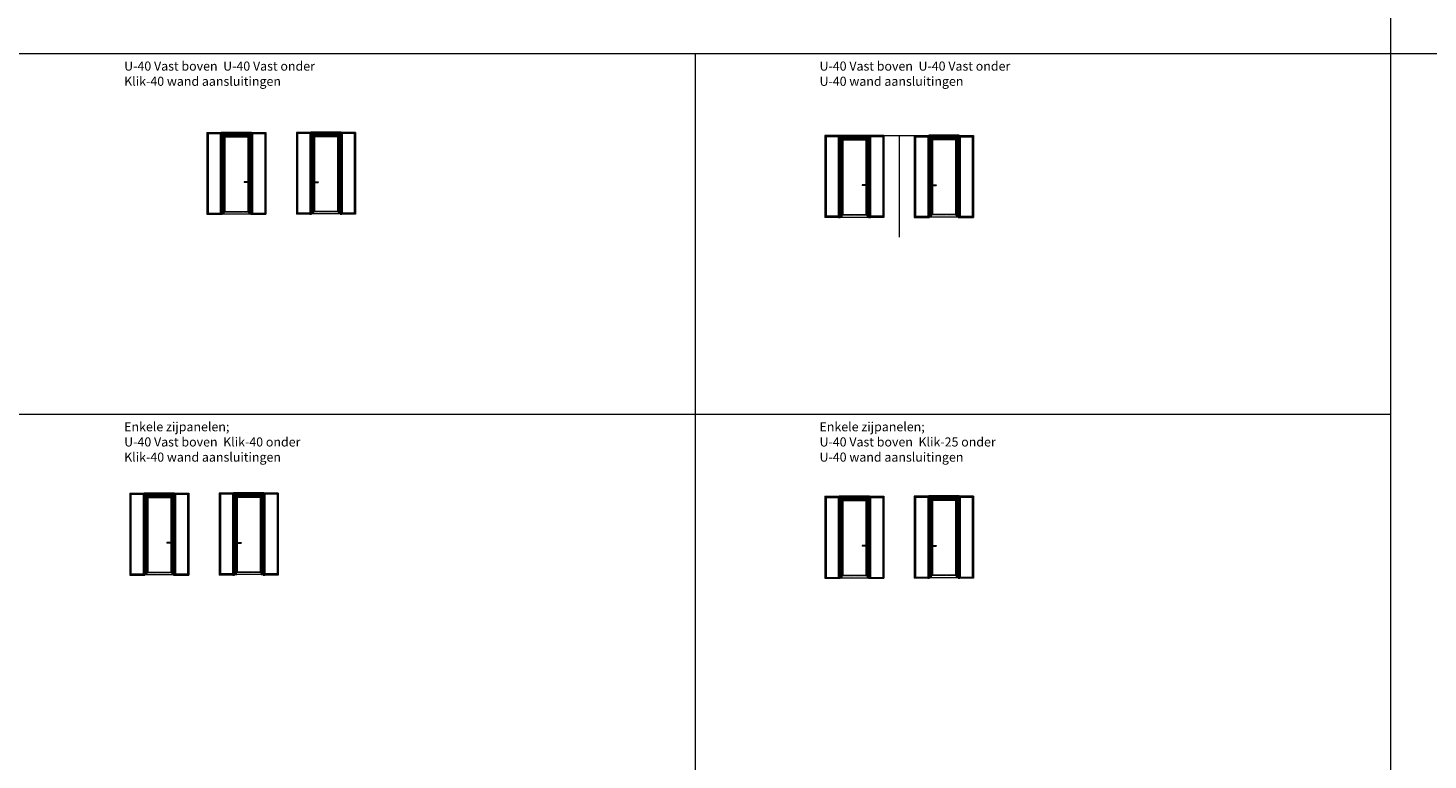
# Model space of a CAD drawing. Units: millimetres. Extents: x -13010 to 220590, y -39988 to 46117.
# Drawn here: x 84098 to 130213, y -13168 to 10955 of the extents above; entities that cross this region are included whole.
import ezdxf

# ---------------------------------------------------------------- set-up
doc = ezdxf.new("R2010")
doc.units = ezdxf.units.MM
for name, pattern in [('Dash', [6.35, 3.175, -3.175]), ('DASHED', [0.2068, 0.1655, -0.0413]), ('HIDDEN', [4.5, 1.5, -1.5, 1.5]), ('HIDDEN2', [0.1875, 0.125, -0.0625])]:
    doc.linetypes.add(name, pattern=pattern)
doc.layers.get('0').update_dxf_attribs({"lineweight": 9})
for name, color, linetype, lineweight in [('34 glas', 1, 'Continuous', 9), ('3883 kaderdeur', 3, 'Continuous', 9), ('6045 kozijnprofiel', 160, 'Continuous', 50), ('paumelle glasdeur', 42, 'Continuous', 9), ('Profiel Cilinder', 93, 'Continuous', 9)]:
    doc.layers.add(name, color=color, linetype=linetype, lineweight=lineweight)
for name, color, linetype in [('as paumelle', 160, 'Continuous'), ('deurgreep', 53, 'Continuous'), ('Mass', 7, 'Continuous'), ('paumelle vastdeel', 10, 'Continuous'), ('tekst', 7, 'Continuous'), ('u profiel', 6, 'Continuous'), ('voetstuk', 35, 'Continuous')]:
    doc.layers.add(name, color=color, linetype=linetype)
doc.styles.get("Standard").update_dxf_attribs({"font": 'calibri.ttf'})

# ---------------------------------------------------------------- blocks, each defined once
blk = doc.blocks.new('A$C49C10B8F')
at = {"layer": 'voetstuk'}
for p, q in [((0, 3), (0, 0)), ((0, 3), (32, 3)), ((0, 0), (56, 0)), ((34, 3), (54, 3)), ((54, 27), (54, 3)), ((54, 27), (56, 27)), ((56, 27), (56, 0))]:
    blk.add_line(p, q, dxfattribs=at)
at = {"layer": 'voetstuk', "linetype": 'DASHED', "lineweight": 9}
for p, q in [((15, 1), (13, 3)), ((21, 1), (23, 3)), ((41, 1), (39, 3)), ((47, 1), (49, 3))]:
    blk.add_line(p, q, dxfattribs=at)
at = {"layer": 'voetstuk', "linetype": 'DASHED'}
for p, q in [((15, 1), (15, 0)), ((21, 1), (21, 0)), ((41, 1), (41, 0)), ((47, 1), (47, 0))]:
    blk.add_line(p, q, dxfattribs=at)
at = {"layer": 'voetstuk', "linetype": 'HIDDEN'}
for p, q in [((32, 3), (33, 1)), ((34, 3), (33, 1)), ((54, 25), (56, 25)), ((54, 20), (56, 20)), ((54, 14), (56, 14)), ((54, 9), (56, 9))]:
    blk.add_line(p, q, dxfattribs=at)
blk = doc.blocks.new('A$C59433390')
at = {"layer": 'paumelle glasdeur', "lineweight": 9, "ltscale": 10}
for p, q in [((7, 207), (7, 31)), ((7, 207), (65, 207)), ((7, 31), (65, 31)), ((18, 154), (18, 146)), ((18, 154), (26, 154)), ((18, 146), (26, 146)), ((22, 154), (22, 146)), ((26, 154), (26, 146)), ((65, 239), (65, 0)), ((65, 239), (67, 239)), ((65, 0), (67, 0)), ((67, 239), (67, 0))]:
    blk.add_line(p, q, dxfattribs=at)
for centre in [(3, 150), (41, 150)]:
    blk.add_circle(centre, 3, dxfattribs=at)
at = {"layer": 'Profiel Cilinder', "lineweight": 9}
for p, q in [((17, 58), (17, 45)), ((27, 58), (27, 45))]:
    blk.add_line(p, q, dxfattribs=at)
for centre, radius, start, end in [((22, 65), 8.5, 306.0319, 233.9681), ((22, 45), 5, 180, 0)]:
    blk.add_arc(centre, radius, start, end, dxfattribs=at)
blk = doc.blocks.new('A$C0700132D')
at = {"linetype": 'Continuous'}
for p, q in [((-2, 90), (-2, 48)), ((-2, 90), (52, 90)), ((14, 48), (-2, 48)), ((1, 88), (12, 88)), ((52, 0), (11, 0)), ((62, 80), (62, 10))]:
    blk.add_line(p, q, dxfattribs=at)
at = {"linetype": 'HIDDEN', "ltscale": 4}
for p, q in [((1, 88), (1, 48)), ((12, 88), (12, 48))]:
    blk.add_line(p, q, dxfattribs=at)
at = {"linetype": 'Continuous', "lineweight": 9}
for p, q in [((11, 90), (11, 0)), ((13, 90), (13, 48)), ((14, 90), (14, 48))]:
    blk.add_line(p, q, dxfattribs=at)
at = {"linetype": 'HIDDEN', "ltscale": 2}
for centre in [(40, 68), (40, 23)]:
    blk.add_circle(centre, 6, dxfattribs=at)
for centre in [(40, 68), (40, 23)]:
    blk.add_circle(centre, 3.25)
at = {"linetype": 'Continuous'}
for centre, start, end in [((52, 80), 0, 90), ((52, 10), 270, 0)]:
    blk.add_arc(centre, 10, start, end, dxfattribs=at)
blk = doc.blocks.new('A$C70003B94')
at = {"linetype": 'Continuous'}
for p, q in [((0, 46), (16, 46)), ((0, 44), (0, 46)), ((0, 44), (16, 44)), ((3, 86), (12, 86)), ((3, 66), (3, 86)), ((3, 46), (3, 66)), ((3, 14), (3, 44)), ((13, 14), (3, 14)), ((12, 86), (13, 66)), ((13, 46), (13, 66)), ((13, 14), (13, 44)), ((16, 44), (16, 46))]:
    blk.add_line(p, q, dxfattribs=at)
at = {"linetype": 'HIDDEN'}
for p, q in [((3, 44), (3, 46)), ((13, 44), (13, 46))]:
    blk.add_line(p, q, dxfattribs=at)
blk.add_arc((8, 84), 3, 144.3147, 35.6853, dxfattribs=at)
at = {"linetype": 'Continuous'}
blk.add_arc((8, 84), 3, 35.6853, 144.3147, dxfattribs=at)
blk = doc.blocks.new('A$C7484727F')
at = {"linetype": 'Continuous'}
for p, q in [((16, 45), (16, 0)), ((32, 45), (16, 45)), ((19, 0), (16, 0)), ((19, 45), (19, 0)), ((29, 45), (29, 0)), ((32, 0), (29, 0)), ((32, 45), (32, 0))]:
    blk.add_line(p, q, dxfattribs=at)
at = {"linetype": 'HIDDEN'}
blk.add_line((19, 0), (29, 0), dxfattribs=at)

msp = doc.modelspace()

# ---------------------------------------------------------------- linework, layer by layer
at = {"lineweight": 9, "ltscale": 10}
for p, q in [((128976, 22117), (128976, 10117)), ((83169, 10117), (128976, 10117)), ((106073, 10117), (106073, -1883)), ((128976, 10117), (174783, 10117)), ((83169, -1768), (128976, -1768)), ((128976, -1768), (128976, -13768))]:
    msp.add_line(p, q, dxfattribs=at)
at = {"color": 3, "lineweight": 9, "ltscale": 10}
for p, q in [((83169, 10117), (106073, 10117)), ((106073, 10117), (128976, 10117)), ((128976, 10117), (128976, -1883)), ((83169, -1768), (106073, -1768)), ((106073, -1768), (128976, -1768)), ((106073, -1768), (106073, -13768))]:
    msp.add_line(p, q, dxfattribs=at)
at = {"layer": '34 glas', "linetype": 'Dash', "lineweight": 9}
for p, q in [((90019, 7495), (90479, 7495)), ((90019, 7495), (90019, 4845)), ((90479, 7495), (90479, 4845)), ((91447, 7495), (91907, 7495)), ((91447, 7495), (91447, 4845)), ((91907, 7495), (91907, 4845)), ((92967, 7495), (92967, 4845)), ((93427, 7495), (92967, 7495)), ((93427, 7495), (93427, 4845)), ((94855, 7495), (94395, 7495)), ((94395, 7495), (94395, 4845)), ((94855, 7495), (94855, 4845)), ((110369, 7391), (110369, 4741)), ((110834, 7391), (110369, 7391)), ((110834, 7391), (110834, 4741)), ((112267, 7391), (111802, 7391)), ((111802, 7391), (111802, 4741)), ((112267, 7391), (112267, 4741)), ((113317, 7391), (113783, 7391)), ((113317, 7391), (113317, 4741)), ((113783, 7391), (113783, 4741)), ((114750, 7391), (115215, 7391)), ((114750, 7391), (114750, 4741)), ((115215, 7391), (115215, 4741)), ((90019, 4845), (90479, 4845)), ((91447, 4845), (91907, 4845)), ((93427, 4845), (92967, 4845)), ((94855, 4845), (94395, 4845)), ((110834, 4741), (110369, 4741)), ((112267, 4741), (111802, 4741)), ((113317, 4741), (113783, 4741)), ((114750, 4741), (115215, 4741)), ((87477, -4391), (87937, -4391)), ((87477, -4391), (87477, -7059)), ((87937, -4391), (87937, -7059)), ((88905, -4391), (88905, -7059)), ((88905, -4391), (89365, -4391)), ((89365, -4391), (89365, -7059)), ((90425, -4391), (90425, -7059)), ((90885, -4391), (90425, -4391)), ((90885, -4391), (90885, -7059)), ((92313, -4391), (91853, -4391)), ((91853, -4391), (91853, -7059)), ((92313, -4391), (92313, -7059)), ((110374, -4495), (110834, -4495)), ((110374, -4495), (110374, -7163)), ((110834, -4495), (110834, -7163)), ((111802, -4495), (112262, -4495)), ((111802, -4495), (111802, -7163)), ((112262, -4495), (112262, -7163)), ((113322, -4495), (113322, -7163)), ((113783, -4495), (113322, -4495)), ((113783, -4495), (113783, -7163)), ((115210, -4495), (114750, -4495)), ((114750, -4495), (114750, -7163)), ((115210, -4495), (115210, -7163)), ((87477, -7059), (87937, -7059)), ((88905, -7059), (89365, -7059)), ((90885, -7059), (90425, -7059)), ((92313, -7059), (91853, -7059)), ((110374, -7163), (110834, -7163)), ((111798, -7163), (112262, -7163)), ((113787, -7163), (113322, -7163)), ((115210, -7163), (114750, -7163))]:
    msp.add_line(p, q, dxfattribs=at)
at = {"layer": '34 glas', "linetype": 'HIDDEN2', "lineweight": 9, "ltscale": 10}
for p, q in [((90576, 7381), (91350, 7381)), ((90576, 7381), (90576, 4902)), ((91350, 7381), (91350, 4902)), ((94298, 7381), (93524, 7381)), ((93524, 7381), (93524, 4902)), ((94298, 7381), (94298, 4902)), ((110931, 7277), (111706, 7277)), ((110931, 7277), (110931, 4798)), ((111706, 7277), (111706, 4798)), ((114654, 7277), (113879, 7277)), ((113879, 7277), (113879, 4798)), ((114654, 7277), (114654, 4798)), ((90576, 4902), (91350, 4902)), ((94298, 4902), (93524, 4902)), ((110931, 4798), (111706, 4798)), ((114654, 4798), (113879, 4798)), ((88034, -4504), (88808, -4504)), ((88034, -4504), (88034, -6983)), ((88808, -4504), (88808, -6983)), ((91756, -4504), (90982, -4504)), ((90982, -4504), (90982, -6983)), ((91756, -4504), (91756, -6983)), ((110931, -4608), (111706, -4608)), ((110931, -4608), (110931, -7087)), ((111706, -4608), (111706, -7087)), ((114654, -4608), (113879, -4608)), ((113879, -4608), (113879, -7087)), ((114654, -4608), (114654, -7087)), ((88034, -6983), (88808, -6983)), ((91756, -6983), (90982, -6983)), ((110931, -7087), (111706, -7087)), ((114654, -7087), (113879, -7087))]:
    msp.add_line(p, q, dxfattribs=at)
at = {"layer": '34 glas', "linetype": 'Continuous', "lineweight": 9, "ltscale": 10}
for p, q in [((111570, -6102), (111570, -6122)), ((114015, -6102), (114015, -6122))]:
    msp.add_line(p, q, dxfattribs=at)
at = {"layer": '3883 kaderdeur', "linetype": 'Continuous', "lineweight": 9, "ltscale": 10}
for p, q in [((90501, 7456), (91424, 7456)), ((90501, 7456), (90584, 7373)), ((90501, 7456), (90501, 4828)), ((91424, 7456), (91341, 7373)), ((91424, 7456), (91424, 4828)), ((94373, 7456), (93450, 7456)), ((93450, 7456), (93450, 4828)), ((93450, 7456), (93533, 7373)), ((94373, 7456), (94290, 7373)), ((94373, 7456), (94373, 4828)), ((90584, 7373), (91341, 7373)), ((90584, 7373), (90584, 4911)), ((91341, 7373), (91341, 4911)), ((94290, 7373), (93533, 7373)), ((93533, 7373), (93533, 4911)), ((94290, 7373), (94290, 4911)), ((110857, 7352), (111780, 7352)), ((110857, 7352), (110940, 7269)), ((110857, 7352), (110857, 4724)), ((110940, 7269), (111697, 7269)), ((110940, 7269), (110940, 4807)), ((111780, 7352), (111697, 7269)), ((111697, 7269), (111697, 4807)), ((111780, 7352), (111780, 4724)), ((114728, 7352), (113805, 7352)), ((113805, 7352), (113805, 4724)), ((113805, 7352), (113888, 7269)), ((114645, 7269), (113888, 7269)), ((113888, 7269), (113888, 4807)), ((114728, 7352), (114645, 7269)), ((114645, 7269), (114645, 4807)), ((114728, 7352), (114728, 4724)), ((90501, 4828), (90584, 4911)), ((90501, 4828), (91424, 4828)), ((90584, 4911), (91341, 4911)), ((91341, 4911), (91424, 4828)), ((93533, 4911), (93450, 4828)), ((94373, 4828), (93450, 4828)), ((94290, 4911), (93533, 4911)), ((94373, 4828), (94290, 4911)), ((110857, 4724), (110940, 4807)), ((110857, 4724), (111780, 4724)), ((110940, 4807), (111697, 4807)), ((111697, 4807), (111780, 4724)), ((113888, 4807), (113805, 4724)), ((114728, 4724), (113805, 4724)), ((114645, 4807), (113888, 4807)), ((114728, 4724), (114645, 4807)), ((87959, -4430), (88882, -4430)), ((87959, -4430), (88042, -4513)), ((87959, -4430), (87959, -7058)), ((88042, -4513), (88799, -4513)), ((88042, -4513), (88042, -6975)), ((88882, -4430), (88799, -4513)), ((88799, -4513), (88799, -6975)), ((88882, -4430), (88882, -7058)), ((91831, -4430), (90908, -4430)), ((90908, -4430), (90908, -7058)), ((90908, -4430), (90991, -4513)), ((91748, -4513), (90991, -4513)), ((90991, -4513), (90991, -6975)), ((91831, -4430), (91748, -4513)), ((91748, -4513), (91748, -6975)), ((91831, -4430), (91831, -7058)), ((110857, -4534), (111780, -4534)), ((110857, -4534), (110940, -4617)), ((110857, -4534), (110857, -7162)), ((111780, -4534), (111697, -4617)), ((111780, -4534), (111780, -7162)), ((114728, -4534), (113805, -4534)), ((113805, -4534), (113805, -7162)), ((113805, -4534), (113888, -4617)), ((114728, -4534), (114645, -4617)), ((114728, -4534), (114728, -7162)), ((110940, -4617), (111697, -4617)), ((110940, -4617), (110940, -7079)), ((111697, -4617), (111697, -7079)), ((114645, -4617), (113888, -4617)), ((113888, -4617), (113888, -7079)), ((114645, -4617), (114645, -7079)), ((87959, -7058), (88042, -6975)), ((87959, -7058), (88882, -7058)), ((88042, -6975), (88799, -6975)), ((88799, -6975), (88882, -7058)), ((90991, -6975), (90908, -7058)), ((91831, -7058), (90908, -7058)), ((91748, -6975), (90991, -6975)), ((91831, -7058), (91748, -6975)), ((110857, -7162), (110940, -7079)), ((110857, -7162), (111780, -7162)), ((110940, -7079), (111697, -7079)), ((111697, -7079), (111780, -7162)), ((113888, -7079), (113805, -7162)), ((114728, -7162), (113805, -7162)), ((114645, -7079), (113888, -7079)), ((114728, -7162), (114645, -7079))]:
    msp.add_line(p, q, dxfattribs=at)
at = {"layer": '3883 kaderdeur', "linetype": 'HIDDEN', "lineweight": 9, "ltscale": 10}
for p, q in [((90573, 7384), (91352, 7384)), ((90573, 7384), (90573, 4900)), ((91352, 7384), (91352, 4900)), ((94301, 7384), (93522, 7384)), ((93522, 7384), (93522, 4900)), ((94301, 7384), (94301, 4900)), ((110929, 7280), (111708, 7280)), ((110929, 7280), (110929, 4796)), ((111708, 7280), (111708, 4796)), ((114656, 7280), (113877, 7280)), ((113877, 7280), (113877, 4796)), ((114656, 7280), (114656, 4796)), ((90573, 4900), (91352, 4900)), ((94301, 4900), (93522, 4900)), ((110929, 4796), (111708, 4796)), ((114656, 4796), (113877, 4796)), ((88031, -4502), (88810, -4502)), ((88031, -4502), (88031, -6986)), ((88810, -4502), (88810, -6986)), ((91759, -4502), (90980, -4502)), ((90980, -4502), (90980, -6986)), ((91759, -4502), (91759, -6986)), ((110929, -4606), (111708, -4606)), ((110929, -4606), (110929, -7090)), ((111708, -4606), (111708, -7090)), ((114656, -4606), (113877, -4606)), ((113877, -4606), (113877, -7090)), ((114656, -4606), (114656, -7090)), ((88031, -6986), (88810, -6986)), ((91759, -6986), (90980, -6986)), ((110929, -7090), (111708, -7090)), ((114656, -7090), (113877, -7090))]:
    msp.add_line(p, q, dxfattribs=at)
at = {"layer": '6045 kozijnprofiel'}
for p, q in [((90464, 7494), (91462, 7494)), ((90464, 7494), (90464, 4815)), ((90498, 7460), (91428, 7460)), ((90498, 7460), (90498, 4815)), ((90513, 7445), (91413, 7445)), ((90513, 7445), (90513, 4815)), ((91413, 7445), (91413, 4815)), ((91428, 7460), (91428, 4815)), ((91462, 7494), (91462, 4815)), ((94410, 7494), (93412, 7494)), ((93412, 7494), (93412, 4815)), ((94376, 7460), (93446, 7460)), ((93446, 7460), (93446, 4815)), ((94361, 7445), (93461, 7445)), ((93461, 7445), (93461, 4815)), ((94361, 7445), (94361, 4815)), ((94376, 7460), (94376, 4815)), ((94410, 7494), (94410, 4815)), ((110819, 7390), (111817, 7390)), ((110819, 7390), (110819, 4711)), ((111817, 7390), (111817, 4711)), ((114765, 7390), (113767, 7390)), ((113767, 7390), (113767, 4711)), ((114765, 7390), (114765, 4711)), ((90498, 7063), (90498, 4815)), ((94376, 7063), (94376, 4815)), ((110853, 7356), (111783, 7356)), ((110853, 7356), (110853, 4711)), ((110868, 7341), (111768, 7341)), ((110868, 7341), (110868, 4711)), ((111768, 7341), (111768, 4711)), ((111783, 7356), (111783, 4711)), ((114731, 7356), (113801, 7356)), ((113801, 7356), (113801, 4711)), ((114716, 7341), (113816, 7341)), ((113816, 7341), (113816, 4711)), ((114716, 7341), (114716, 4711)), ((114731, 7356), (114731, 4711)), ((87922, -4391), (88920, -4391)), ((87922, -4391), (87922, -7071)), ((87956, -4425), (87956, -7071)), ((87956, -4425), (88886, -4425)), ((87971, -4440), (87971, -7071)), ((87971, -4440), (88871, -4440)), ((88871, -4440), (88871, -7071)), ((88886, -4425), (88886, -7071)), ((88920, -4391), (88920, -7071)), ((91868, -4391), (90870, -4391)), ((90870, -4391), (90870, -7071)), ((91834, -4425), (90904, -4425)), ((90904, -4425), (90904, -7071)), ((91819, -4440), (90919, -4440)), ((90919, -4440), (90919, -7071)), ((91819, -4440), (91819, -7071)), ((91834, -4425), (91834, -7071)), ((91868, -4391), (91868, -7071)), ((110819, -4495), (111817, -4495)), ((110819, -4495), (110819, -7175)), ((110853, -4529), (111783, -4529)), ((110853, -4529), (110853, -7175)), ((110868, -4544), (111768, -4544)), ((110868, -4544), (110868, -7175)), ((111768, -4544), (111768, -7175)), ((111783, -4529), (111783, -7175)), ((111817, -4495), (111817, -7175)), ((114765, -4495), (113767, -4495)), ((113767, -4495), (113767, -7175)), ((114731, -4529), (113801, -4529)), ((113801, -4529), (113801, -7175)), ((114716, -4544), (113816, -4544)), ((113816, -4544), (113816, -7175)), ((114716, -4544), (114716, -7175)), ((114731, -4529), (114731, -7175)), ((114765, -4495), (114765, -7175))]:
    msp.add_line(p, q, dxfattribs=at)
at = {"layer": '6045 kozijnprofiel', "linetype": 'Continuous', "lineweight": 9, "ltscale": 10}
for p, q in [((90513, 7445), (90464, 7494)), ((90963, 7490), (90963, 7515)), ((91413, 7445), (91462, 7494)), ((93461, 7445), (93412, 7494)), ((93911, 7490), (93911, 7515)), ((94361, 7445), (94410, 7494)), ((110868, 7341), (110819, 7390)), ((111318, 7386), (111318, 7411)), ((111768, 7341), (111817, 7390)), ((113816, 7341), (113767, 7390)), ((114266, 7386), (114266, 7411)), ((114716, 7341), (114765, 7390)), ((87971, -4440), (87922, -4391)), ((88421, -4395), (88421, -4371)), ((88871, -4440), (88920, -4391)), ((90919, -4440), (90870, -4391)), ((91369, -4395), (91369, -4371)), ((91819, -4440), (91868, -4391)), ((110868, -4544), (110819, -4495)), ((111318, -4499), (111318, -4475)), ((111768, -4544), (111817, -4495)), ((113816, -4544), (113767, -4495)), ((114266, -4499), (114266, -4475)), ((114716, -4544), (114765, -4495))]:
    msp.add_line(p, q, dxfattribs=at)
at = {"layer": '6045 kozijnprofiel', "color": 3}
for p, q in [((90489, 4855), (90489, 4815)), ((91437, 4855), (91437, 4815)), ((93437, 4855), (93437, 4815)), ((94385, 4855), (94385, 4815)), ((110844, 4751), (110844, 4711)), ((111791, 4751), (111791, 4711)), ((113794, 4751), (113794, 4711)), ((114740, 4751), (114740, 4711)), ((87947, -7031), (87947, -7071)), ((88894, -7031), (88894, -7071)), ((90896, -7031), (90896, -7071)), ((91843, -7031), (91843, -7071)), ((110844, -7150), (110844, -7175)), ((111791, -7135), (111791, -7175)), ((113794, -7135), (113794, -7175)), ((114740, -7150), (114740, -7175))]:
    msp.add_line(p, q, dxfattribs=at)
at = {"layer": 'deurgreep', "linetype": 'Continuous', "lineweight": 9, "ltscale": 10}
for p, q in [((91379, 5888), (91214, 5888)), ((91214, 5888), (91214, 5868)), ((91379, 5868), (91214, 5868)), ((93495, 5888), (93660, 5888)), ((93495, 5868), (93660, 5868)), ((93660, 5888), (93660, 5868)), ((111735, 5784), (111570, 5784)), ((111570, 5784), (111570, 5764)), ((111735, 5764), (111570, 5764)), ((113850, 5784), (114015, 5784)), ((113850, 5764), (114015, 5764)), ((114015, 5784), (114015, 5764)), ((88837, -5998), (88672, -5998)), ((88672, -5998), (88672, -6018)), ((88837, -6018), (88672, -6018)), ((90953, -5998), (91118, -5998)), ((90953, -6018), (91118, -6018)), ((91118, -5998), (91118, -6018)), ((111735, -6102), (111570, -6102)), ((111735, -6122), (111570, -6122)), ((113850, -6102), (114015, -6102)), ((113850, -6122), (114015, -6122))]:
    msp.add_line(p, q, dxfattribs=at)
for centre in [(91379, 5878), (93495, 5878), (111735, 5774), (113850, 5774), (88837, -6008), (90953, -6008), (111735, -6112), (113850, -6112)]:
    msp.add_circle(centre, 10, dxfattribs=at)
at = {"layer": 'Mass', "color": 3, "linetype": 'Continuous', "lineweight": 9, "ltscale": 10}
for p, q in [((112292, 7411), (113292, 7411)), ((112792, 7411), (112792, 4062))]:
    msp.add_line(p, q, dxfattribs=at)
at = {"layer": 'u profiel', "linetype": 'Continuous', "lineweight": 9}
for p, q in [((89989, 7515), (91937, 7515)), ((89989, 7515), (89989, 4815)), ((89989, 7475), (91937, 7475)), ((89995, 7475), (89995, 4855)), ((90029, 7495), (90029, 4855)), ((91897, 7475), (91897, 4855)), ((91931, 7475), (91931, 4855)), ((91937, 7515), (91937, 4815)), ((94885, 7515), (92937, 7515)), ((92937, 7515), (92937, 4815)), ((94885, 7475), (92937, 7475)), ((92943, 7475), (92943, 4855)), ((92977, 7475), (92977, 4855)), ((94845, 7495), (94845, 4855)), ((94879, 7475), (94879, 4855)), ((94885, 7515), (94885, 4815)), ((112292, 7411), (110344, 7411)), ((110344, 7411), (110344, 4711)), ((112292, 7411), (112292, 4711)), ((113292, 7411), (115240, 7411)), ((113292, 7411), (113292, 4711)), ((115240, 7411), (115240, 4711)), ((112292, 7371), (110344, 7371)), ((110384, 7371), (110384, 4751)), ((112252, 7371), (112252, 4751)), ((113292, 7371), (115240, 7371)), ((113332, 7371), (113332, 4751)), ((115200, 7371), (115200, 4751)), ((89989, 4855), (90490, 4855)), ((89989, 4815), (90490, 4815)), ((91437, 4855), (91937, 4855)), ((91437, 4815), (91937, 4815)), ((93437, 4855), (92937, 4855)), ((93437, 4815), (92937, 4815)), ((94885, 4855), (94384, 4855)), ((94885, 4815), (94384, 4815)), ((110844, 4751), (110344, 4751)), ((110844, 4711), (110344, 4711)), ((112292, 4751), (111791, 4751)), ((112292, 4711), (111791, 4711)), ((113292, 4751), (113794, 4751)), ((113292, 4711), (113794, 4711)), ((114740, 4751), (115240, 4751)), ((114740, 4711), (115240, 4711)), ((87447, -4371), (89395, -4371)), ((87447, -4371), (87447, -7071)), ((87447, -4411), (89395, -4411)), ((87487, -4411), (87487, -7031)), ((89355, -4411), (89355, -7031)), ((89395, -4371), (89395, -7071)), ((92343, -4371), (90395, -4371)), ((90395, -4371), (90395, -7071)), ((92343, -4411), (90395, -4411)), ((90435, -4411), (90435, -7031)), ((92303, -4411), (92303, -7031)), ((92343, -4371), (92343, -7071)), ((110344, -4475), (112292, -4475)), ((110344, -4475), (110344, -7175)), ((110344, -4515), (112292, -4515)), ((110384, -4515), (110384, -7150)), ((112252, -4515), (112252, -7150)), ((112292, -4475), (112292, -7175)), ((115240, -4475), (113292, -4475)), ((113292, -4475), (113292, -7175)), ((115240, -4515), (113292, -4515)), ((113332, -4515), (113332, -7150)), ((115200, -4515), (115200, -7150)), ((115240, -4475), (115240, -7175)), ((87447, -7031), (87947, -7031)), ((87447, -7071), (87947, -7071)), ((88894, -7031), (89395, -7031)), ((88894, -7071), (89395, -7071)), ((90896, -7031), (90395, -7031)), ((90896, -7071), (90395, -7071)), ((92343, -7031), (91843, -7031)), ((92343, -7071), (91843, -7071)), ((110344, -7150), (110844, -7150)), ((110344, -7175), (110844, -7175)), ((111791, -7150), (112292, -7150)), ((111792, -7175), (112292, -7175)), ((113794, -7150), (113292, -7150)), ((113793, -7175), (113292, -7175)), ((115240, -7150), (114740, -7150)), ((115240, -7175), (114740, -7175))]:
    msp.add_line(p, q, dxfattribs=at)
at = {"layer": 'u profiel', "linetype": 'HIDDEN', "lineweight": 9}
for p, q in [((87453, -4411), (87453, -7031)), ((89389, -4411), (89389, -7031)), ((90401, -4411), (90401, -7031)), ((92337, -4411), (92337, -7031))]:
    msp.add_line(p, q, dxfattribs=at)

# ---------------------------------------------------------------- block references
at = {"layer": 'as paumelle', "linetype": 'Continuous'}
for p in [(90490, 7212), (110845, 7108), (90491, 6812), (110847, 6708), (90491, 5800), (110847, 5696), (90491, 5000), (110847, 4896), (87948, -4674), (87949, -5074), (110845, -4778), (110847, -5178), (87949, -6086), (110847, -6190), (87949, -6886), (110847, -6990)]:
    msp.add_blockref('A$C70003B94', p, dxfattribs=at)
at = {"layer": 'as paumelle', "linetype": 'Continuous', "xscale": -1}
for p in [(94384, 7212), (114739, 7108), (94383, 6812), (114738, 6708), (94383, 5800), (114738, 5696), (94383, 5000), (114738, 4896), (91842, -4674), (91841, -5074), (114739, -4778), (114738, -5178), (91841, -6086), (114738, -6190), (91841, -6886), (114738, -6990)]:
    msp.add_blockref('A$C70003B94', p, dxfattribs=at)
at = {"layer": 'paumelle glasdeur', "linetype": 'Continuous'}
for p in [(90491, 7211), (110847, 7107), (90491, 6811), (110847, 6707), (90491, 5799), (110847, 5695), (90491, 4999), (110847, 4895), (87949, -4675), (87949, -5075), (110847, -4779), (110847, -5179), (87949, -6087), (110847, -6191), (87949, -6887), (110847, -6991)]:
    msp.add_blockref('A$C0700132D', p, dxfattribs=at)
at = {"layer": 'paumelle glasdeur', "linetype": 'Continuous', "xscale": -1}
for p in [(94383, 7211), (114738, 7107), (94383, 6811), (114738, 6707), (94383, 5799), (114738, 5695), (94383, 4999), (114738, 4895), (91841, -4675), (91841, -5075), (114738, -4779), (114738, -5179), (91841, -6087), (114738, -6191), (91841, -6887), (114738, -6991)]:
    msp.add_blockref('A$C0700132D', p, dxfattribs=at)
at = {"layer": 'paumelle vastdeel', "linetype": 'Continuous', "xscale": -1}
for p in [(90521, 7211), (110877, 7107), (90521, 6811), (110877, 6707), (90521, 5799), (110877, 5695), (90521, 4999), (110877, 4895), (87979, -4675), (87979, -5075), (110877, -4779), (110877, -5179), (87979, -6087), (110877, -6191), (87979, -6887), (110877, -6991)]:
    msp.add_blockref('A$C7484727F', p, dxfattribs=at)
at = {"layer": 'paumelle vastdeel', "linetype": 'Continuous'}
for p in [(94353, 7211), (114708, 7107), (94353, 6811), (114708, 6707), (94353, 5799), (114708, 5695), (94353, 4999), (114708, 4895), (91811, -4675), (91811, -5075), (114708, -4779), (114708, -5179), (91811, -6087), (114708, -6191), (91811, -6887), (114708, -6991)]:
    msp.add_blockref('A$C7484727F', p, dxfattribs=at)
at = {"layer": 'Profiel Cilinder', "linetype": 'Continuous', "lineweight": 9, "ltscale": 10}
for p in [(91357, 5728), (111713, 5624), (88815, -6157), (111713, -6261)]:
    msp.add_blockref('A$C59433390', p, dxfattribs=at)
at = {"layer": 'Profiel Cilinder', "linetype": 'Continuous', "lineweight": 9, "ltscale": 10, "xscale": -1}
for p in [(93517, 5728), (113872, 5624), (90975, -6157), (113872, -6261)]:
    msp.add_blockref('A$C59433390', p, dxfattribs=at)
at = {"layer": 'voetstuk'}
for p in [(90437, 4815), (93385, 4815), (110792, 4711), (113741, 4711), (87895, -7071), (90843, -7071), (110792, -7175), (113741, -7175)]:
    msp.add_blockref('A$C49C10B8F', p, dxfattribs=at)
at = {"layer": 'voetstuk', "xscale": -1}
for p in [(91489, 4815), (94437, 4815), (111844, 4711), (114792, 4711), (88947, -7071), (91895, -7071), (111844, -7175), (114792, -7175)]:
    msp.add_blockref('A$C49C10B8F', p, dxfattribs=at)

# ---------------------------------------------------------------- texts
at = {"layer": 'tekst', "lineweight": 9, "ltscale": 10, "char_height": 300, "attachment_point": 1}
for s, insert in [('U-40 Vast boven  U-40 Vast onder\\PKlik-40 wand aansluitingen', (87266, 9849)), ('U-40 Vast boven  U-40 Vast onder\\PU-40 wand aansluitingen', (110170, 9849)), ('Enkele zijpanelen;\\PU-40 Vast boven  Klik-40 onder\\PKlik-40 wand aansluitingen', (87266, -2036)), ('Enkele zijpanelen;\\PU-40 Vast boven  Klik-25 onder\\PU-40 wand aansluitingen', (110170, -2036))]:
    msp.add_mtext_dynamic_manual_height_columns(s, width=8481.25, gutter_width=12.5, heights=[0], dxfattribs=dict(at, insert=insert))

doc.saveas('drawing.dxf')
